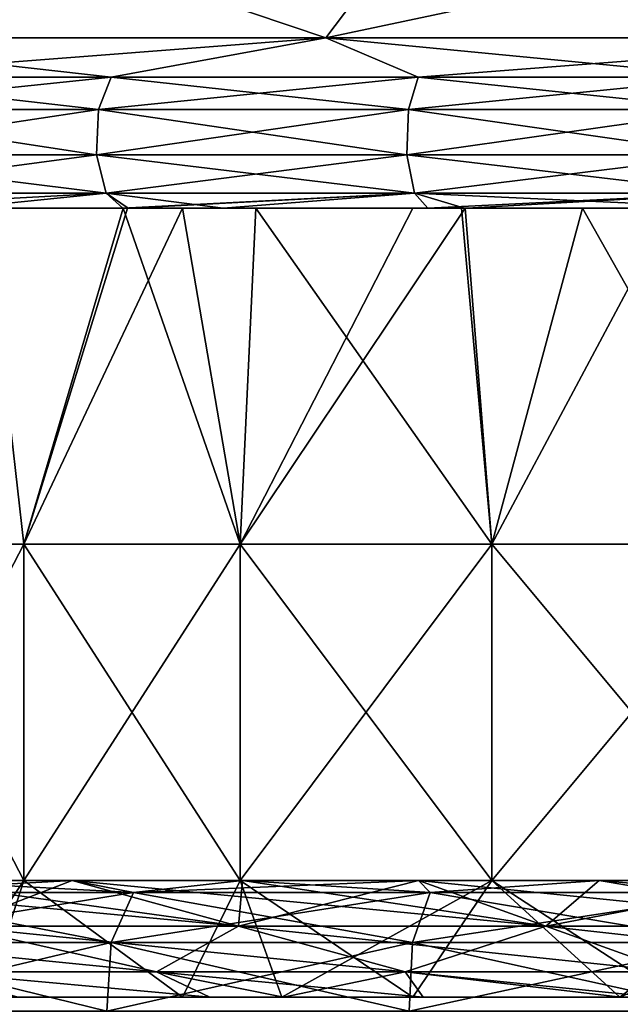
# Model space of a CAD drawing. Units: millimetres. Extents: x -33 to 33, y 0 to 94.8.
# Drawn here: x -13.7 to -8.3, y 78.7 to 87.5 of the extents above; entities that cross this region are included whole.
import ezdxf

# ---------------------------------------------------------------- set-up
doc = ezdxf.new("R2010")
doc.units = ezdxf.units.MM
doc.header["$LTSCALE"] = 65.185185
for name, color, linetype in [('1', 7, 'CONTINUOUS'), ('12', 7, 'CONTINUOUS'), ('13', 7, 'CONTINUOUS'), ('16', 7, 'CONTINUOUS'), ('19', 7, 'CONTINUOUS'), ('2', 7, 'CONTINUOUS'), ('3', 7, 'CONTINUOUS'), ('4', 7, 'CONTINUOUS'), ('5', 7, 'CONTINUOUS'), ('6', 7, 'CONTINUOUS'), ('7', 7, 'CONTINUOUS'), ('9', 7, 'CONTINUOUS')]:
    doc.layers.add(name, color=color, linetype=linetype)

msp = doc.modelspace()

# ---------------------------------------------------------------- linework, layer by layer
at = {"layer": '1', "linetype": 'Continuous'}
for points in [[(-12.9463, 86.7259, -30.2895), (-15.6093, 86.7259, -29.007), (-12.8342, 87.014, -30.0272), (-12.9463, 86.7259, -30.2895)], [(-12.8342, 87.014, -30.0272), (-15.6093, 86.7259, -29.007), (-15.4742, 87.014, -28.7558), (-12.8342, 87.014, -30.0272)], [(-10.1791, 86.7259, -31.328), (-12.9463, 86.7259, -30.2895), (-10.0909, 87.014, -31.0568), (-10.1791, 86.7259, -31.328)], [(-10.0909, 87.014, -31.0568), (-12.9463, 86.7259, -30.2895), (-12.8342, 87.014, -30.0272), (-10.0909, 87.014, -31.0568)], [(-7.3299, 86.7259, -32.1144), (-10.1791, 86.7259, -31.328), (-7.2664, 87.014, -31.8363), (-7.3299, 86.7259, -32.1144)], [(-7.2664, 87.014, -31.8363), (-10.1791, 86.7259, -31.328), (-10.0909, 87.014, -31.0568), (-7.2664, 87.014, -31.8363)], [(-12.9636, 86.3224, -30.3298), (-15.6301, 86.3224, -29.0456), (-12.9463, 86.7259, -30.2895), (-12.9636, 86.3224, -30.3298)], [(-12.9463, 86.7259, -30.2895), (-15.6301, 86.3224, -29.0456), (-15.6093, 86.7259, -29.007), (-12.9463, 86.7259, -30.2895)], [(-10.1926, 86.3224, -31.3697), (-12.9636, 86.3224, -30.3298), (-10.1791, 86.7259, -31.328), (-10.1926, 86.3224, -31.3697)], [(-10.1791, 86.7259, -31.328), (-12.9636, 86.3224, -30.3298), (-12.9463, 86.7259, -30.2895), (-10.1791, 86.7259, -31.328)], [(-7.3397, 86.3224, -32.1571), (-10.1926, 86.3224, -31.3697), (-7.3299, 86.7259, -32.1144), (-7.3397, 86.3224, -32.1571)], [(-7.3299, 86.7259, -32.1144), (-10.1926, 86.3224, -31.3697), (-10.1791, 86.7259, -31.328), (-7.3299, 86.7259, -32.1144)], [(-12.9636, 86.3224, -30.3298), (-15.5273, 85.9795, -28.8546), (-15.6301, 86.3224, -29.0456), (-12.9636, 86.3224, -30.3298)], [(-12.8783, 85.9795, -30.1303), (-15.5273, 85.9795, -28.8546), (-12.9636, 86.3224, -30.3298), (-12.8783, 85.9795, -30.1303)], [(-10.1926, 86.3224, -31.3697), (-12.8783, 85.9795, -30.1303), (-12.9636, 86.3224, -30.3298), (-10.1926, 86.3224, -31.3697)], [(-10.1256, 85.9795, -31.1634), (-12.8783, 85.9795, -30.1303), (-10.1926, 86.3224, -31.3697), (-10.1256, 85.9795, -31.1634)], [(-7.3397, 86.3224, -32.1571), (-10.1256, 85.9795, -31.1634), (-10.1926, 86.3224, -31.3697), (-7.3397, 86.3224, -32.1571)], [(-7.2914, 85.9795, -31.9456), (-10.1256, 85.9795, -31.1634), (-7.3397, 86.3224, -32.1571), (-7.2914, 85.9795, -31.9456)], [(-12.8783, 85.9795, -30.1303), (-15.3458, 85.8464, -28.518), (-15.5273, 85.9795, -28.8546), (-12.8783, 85.9795, -30.1303)], [(-12.7294, 85.8464, -29.7782), (-15.3458, 85.8464, -28.518), (-12.8783, 85.9795, -30.1303), (-12.7294, 85.8464, -29.7782)], [(-10.1256, 85.9795, -31.1634), (-12.7294, 85.8464, -29.7782), (-12.8783, 85.9795, -30.1303), (-10.1256, 85.9795, -31.1634)], [(-12.6583, 85.8464, -29.8085), (-12.7294, 85.8464, -29.7782), (-10.1256, 85.9795, -31.1634), (-12.6583, 85.8464, -29.8085)], [(-10.006, 85.8464, -30.8003), (-12.6583, 85.8464, -29.8085), (-10.1256, 85.9795, -31.1634), (-10.006, 85.8464, -30.8003)], [(-7.2914, 85.9795, -31.9456), (-10.006, 85.8464, -30.8003), (-10.1256, 85.9795, -31.1634), (-7.2914, 85.9795, -31.9456)], [(-9.658, 85.8464, -30.9113), (-10.006, 85.8464, -30.8003), (-7.2914, 85.9795, -31.9456), (-9.658, 85.8464, -30.9113)], [(-7.2068, 85.8464, -31.5726), (-9.658, 85.8464, -30.9113), (-7.2914, 85.9795, -31.9456), (-7.2068, 85.8464, -31.5726)]]:
    msp.add_3dface(points, dxfattribs=at)
at = {"layer": '12', "linetype": 'Continuous'}
for points in [[(-14.6471, 79.8442, -21.921), (-13.1821, 79.8442, -22.832), (-15.1366, 79.7349, -22.3248), (-14.6471, 79.8442, -21.921)], [(-13.1821, 79.8442, -22.832), (-12.6341, 79.7349, -23.8305), (-15.1366, 79.7349, -22.3248), (-13.1821, 79.8442, -22.832)], [(-13.1821, 79.8442, -22.832), (-11.6606, 79.8442, -23.6453), (-12.6341, 79.7349, -23.8305), (-13.1821, 79.8442, -22.832)], [(-11.6606, 79.8442, -23.6453), (-10.0891, 79.8442, -24.3573), (-12.6341, 79.7349, -23.8305), (-11.6606, 79.8442, -23.6453)], [(-10.0891, 79.8442, -24.3573), (-9.9835, 79.7349, -25.0567), (-12.6341, 79.7349, -23.8305), (-10.0891, 79.8442, -24.3573)], [(-10.0891, 79.8442, -24.3573), (-8.4745, 79.8442, -24.965), (-9.9835, 79.7349, -25.0567), (-10.0891, 79.8442, -24.3573)], [(-8.4745, 79.8442, -24.965), (-7.2159, 79.7349, -25.9893), (-9.9835, 79.7349, -25.0567), (-8.4745, 79.8442, -24.965)], [(-8.4745, 79.8442, -24.965), (-6.8235, 79.8442, -25.4658), (-7.2159, 79.7349, -25.9893), (-8.4745, 79.8442, -24.965)], [(-12.8346, 79.2883, -24.2087), (-15.3768, 79.2883, -22.6791), (-12.6341, 79.7349, -23.8305), (-12.8346, 79.2883, -24.2087)], [(-12.6341, 79.7349, -23.8305), (-15.3768, 79.2883, -22.6791), (-15.1366, 79.7349, -22.3248), (-12.6341, 79.7349, -23.8305)], [(-10.142, 79.2883, -25.4544), (-12.8346, 79.2883, -24.2087), (-9.9835, 79.7349, -25.0567), (-10.142, 79.2883, -25.4544)], [(-9.9835, 79.7349, -25.0567), (-12.8346, 79.2883, -24.2087), (-12.6341, 79.7349, -23.8305), (-9.9835, 79.7349, -25.0567)], [(-7.3304, 79.2883, -26.4018), (-10.142, 79.2883, -25.4544), (-7.2159, 79.7349, -25.9893), (-7.3304, 79.2883, -26.4018)], [(-7.2159, 79.7349, -25.9893), (-10.142, 79.2883, -25.4544), (-9.9835, 79.7349, -25.0567), (-7.2159, 79.7349, -25.9893)], [(-12.8737, 78.6753, -24.2824), (-15.4237, 78.6753, -22.7482), (-12.8346, 79.2883, -24.2087), (-12.8737, 78.6753, -24.2824)], [(-12.8346, 79.2883, -24.2087), (-15.4237, 78.6753, -22.7482), (-15.3768, 79.2883, -22.6791), (-12.8346, 79.2883, -24.2087)], [(-10.1729, 78.6753, -25.532), (-12.8737, 78.6753, -24.2824), (-10.142, 79.2883, -25.4544), (-10.1729, 78.6753, -25.532)], [(-10.142, 79.2883, -25.4544), (-12.8737, 78.6753, -24.2824), (-12.8346, 79.2883, -24.2087), (-10.142, 79.2883, -25.4544)], [(-7.3527, 78.6753, -26.4822), (-10.1729, 78.6753, -25.532), (-7.3304, 79.2883, -26.4018), (-7.3527, 78.6753, -26.4822)], [(-7.3304, 79.2883, -26.4018), (-10.1729, 78.6753, -25.532), (-10.142, 79.2883, -25.4544), (-7.3304, 79.2883, -26.4018)]]:
    msp.add_3dface(points, dxfattribs=at)
at = {"layer": '13', "linetype": 'Continuous'}
for points in [[(-14.6471, 79.8442, 21.921), (-13.1821, 79.8442, 22.832), (-14.2401, 79.4366, 18.5581), (-14.6471, 79.8442, 21.921)], [(-14.2401, 79.4366, 18.5581), (-13.1821, 79.8442, 22.832), (-11.696, 79.4366, 20.258), (-14.2401, 79.4366, 18.5581)], [(-13.1821, 79.8442, 22.832), (-11.6606, 79.8442, 23.6453), (-11.696, 79.4366, 20.258), (-13.1821, 79.8442, 22.832)], [(-11.6606, 79.8442, 23.6453), (-10.0891, 79.8442, 24.3573), (-11.696, 79.4366, 20.258), (-11.6606, 79.8442, 23.6453)], [(-11.696, 79.4366, 20.258), (-10.0891, 79.8442, 24.3573), (-8.9517, 79.4366, 21.6113), (-11.696, 79.4366, 20.258)], [(-10.0891, 79.8442, 24.3573), (-8.4745, 79.8442, 24.965), (-8.9517, 79.4366, 21.6113), (-10.0891, 79.8442, 24.3573)], [(-8.4745, 79.8442, 24.965), (-6.8235, 79.8442, 25.4658), (-8.9517, 79.4366, 21.6113), (-8.4745, 79.8442, 24.965)], [(-8.9517, 79.4366, 21.6113), (-6.8235, 79.8442, 25.4658), (-6.0543, 79.4366, 22.5949), (-8.9517, 79.4366, 21.6113)], [(-12.429, 79.0286, 16.1977), (-14.4369, 79.0286, 14.4369), (-14.2401, 79.4366, 18.5581), (-12.429, 79.0286, 16.1977)], [(-12.429, 79.0286, 16.1977), (-14.2401, 79.4366, 18.5581), (-11.696, 79.4366, 20.258), (-12.429, 79.0286, 16.1977)], [(-10.2084, 79.0286, 17.6815), (-12.429, 79.0286, 16.1977), (-11.696, 79.4366, 20.258), (-10.2084, 79.0286, 17.6815)], [(-10.2084, 79.0286, 17.6815), (-11.696, 79.4366, 20.258), (-8.9517, 79.4366, 21.6113), (-10.2084, 79.0286, 17.6815)], [(-7.8132, 79.0286, 18.8627), (-10.2084, 79.0286, 17.6815), (-8.9517, 79.4366, 21.6113), (-7.8132, 79.0286, 18.8627)], [(-7.8132, 79.0286, 18.8627), (-8.9517, 79.4366, 21.6113), (-6.0543, 79.4366, 22.5949), (-7.8132, 79.0286, 18.8627)], [(-11.9524, 78.8, 14.4462), (-13.6676, 78.8, 12.8353), (-14.4369, 79.0286, 14.4369), (-11.9524, 78.8, 14.4462)], [(-12.429, 79.0286, 16.1977), (-11.9524, 78.8, 14.4462), (-14.4369, 79.0286, 14.4369), (-12.429, 79.0286, 16.1977)], [(-11.2957, 78.8, 14.9652), (-11.9524, 78.8, 14.4462), (-12.429, 79.0286, 16.1977), (-11.2957, 78.8, 14.9652)], [(-10.2084, 79.0286, 17.6815), (-11.2957, 78.8, 14.9652), (-12.429, 79.0286, 16.1977), (-10.2084, 79.0286, 17.6815)], [(-10.0475, 78.8, 15.8307), (-11.2957, 78.8, 14.9652), (-10.2084, 79.0286, 17.6815), (-10.0475, 78.8, 15.8307)], [(-8.2821, 78.8, 16.8215), (-10.0475, 78.8, 15.8307), (-10.2084, 79.0286, 17.6815), (-8.2821, 78.8, 16.8215)], [(-7.8132, 79.0286, 18.8627), (-8.2821, 78.8, 16.8215), (-10.2084, 79.0286, 17.6815), (-7.8132, 79.0286, 18.8627)]]:
    msp.add_3dface(points, dxfattribs=at)
at = {"layer": '16', "linetype": 'Continuous'}
for points in [[(-14.6471, 79.8442, 21.921), (-15.1366, 79.7349, 22.3248), (-12.6341, 79.7349, 23.8305), (-14.6471, 79.8442, 21.921)], [(-13.1821, 79.8442, 22.832), (-14.6471, 79.8442, 21.921), (-12.6341, 79.7349, 23.8305), (-13.1821, 79.8442, 22.832)], [(-11.6606, 79.8442, 23.6453), (-13.1821, 79.8442, 22.832), (-12.6341, 79.7349, 23.8305), (-11.6606, 79.8442, 23.6453)], [(-11.6606, 79.8442, 23.6453), (-12.6341, 79.7349, 23.8305), (-9.9835, 79.7349, 25.0567), (-11.6606, 79.8442, 23.6453)], [(-10.0891, 79.8442, 24.3573), (-11.6606, 79.8442, 23.6453), (-9.9835, 79.7349, 25.0567), (-10.0891, 79.8442, 24.3573)], [(-8.4745, 79.8442, 24.965), (-10.0891, 79.8442, 24.3573), (-9.9835, 79.7349, 25.0567), (-8.4745, 79.8442, 24.965)], [(-8.4745, 79.8442, 24.965), (-9.9835, 79.7349, 25.0567), (-7.2159, 79.7349, 25.9893), (-8.4745, 79.8442, 24.965)], [(-6.8235, 79.8442, 25.4658), (-8.4745, 79.8442, 24.965), (-7.2159, 79.7349, 25.9893), (-6.8235, 79.8442, 25.4658)], [(-15.3768, 79.2883, 22.6791), (-12.8346, 79.2883, 24.2087), (-15.1366, 79.7349, 22.3248), (-15.3768, 79.2883, 22.6791)], [(-15.1366, 79.7349, 22.3248), (-12.8346, 79.2883, 24.2087), (-12.6341, 79.7349, 23.8305), (-15.1366, 79.7349, 22.3248)], [(-12.8346, 79.2883, 24.2087), (-10.142, 79.2883, 25.4544), (-12.6341, 79.7349, 23.8305), (-12.8346, 79.2883, 24.2087)], [(-12.6341, 79.7349, 23.8305), (-10.142, 79.2883, 25.4544), (-9.9835, 79.7349, 25.0567), (-12.6341, 79.7349, 23.8305)], [(-10.142, 79.2883, 25.4544), (-7.3304, 79.2883, 26.4018), (-9.9835, 79.7349, 25.0567), (-10.142, 79.2883, 25.4544)], [(-9.9835, 79.7349, 25.0567), (-7.3304, 79.2883, 26.4018), (-7.2159, 79.7349, 25.9893), (-9.9835, 79.7349, 25.0567)], [(-15.4237, 78.6753, 22.7482), (-12.8737, 78.6753, 24.2824), (-15.3768, 79.2883, 22.6791), (-15.4237, 78.6753, 22.7482)], [(-15.3768, 79.2883, 22.6791), (-12.8737, 78.6753, 24.2824), (-12.8346, 79.2883, 24.2087), (-15.3768, 79.2883, 22.6791)], [(-12.8737, 78.6753, 24.2824), (-10.1729, 78.6753, 25.532), (-12.8346, 79.2883, 24.2087), (-12.8737, 78.6753, 24.2824)], [(-12.8346, 79.2883, 24.2087), (-10.1729, 78.6753, 25.532), (-10.142, 79.2883, 25.4544), (-12.8346, 79.2883, 24.2087)], [(-10.1729, 78.6753, 25.532), (-7.3527, 78.6753, 26.4822), (-10.142, 79.2883, 25.4544), (-10.1729, 78.6753, 25.532)], [(-10.142, 79.2883, 25.4544), (-7.3527, 78.6753, 26.4822), (-7.3304, 79.2883, 26.4018), (-10.142, 79.2883, 25.4544)]]:
    msp.add_3dface(points, dxfattribs=at)
at = {"layer": '19', "linetype": 'Continuous'}
for points in [[(-13.9548, 78.8, -10.1397), (-12.1973, 78.8, -12.1973), (-14.3089, 78.8, -12.1166), (-13.9548, 78.8, -10.1397)], [(-12.1973, 78.8, -12.1973), (-13.6676, 78.8, -12.8353), (-14.3089, 78.8, -12.1166), (-12.1973, 78.8, -12.1973)], [(-12.1973, 78.8, 12.1973), (-13.9548, 78.8, 10.1397), (-14.3089, 78.8, 12.1166), (-12.1973, 78.8, 12.1973)], [(-12.1973, 78.8, 12.1973), (-14.3089, 78.8, 12.1166), (-13.6676, 78.8, 12.8353), (-12.1973, 78.8, 12.1973)], [(-12.1973, 78.8, -12.1973), (-11.3104, 78.8, -13.0244), (-13.6676, 78.8, -12.8353), (-12.1973, 78.8, -12.1973)], [(-11.3104, 78.8, -13.0244), (-11.9524, 78.8, -14.4462), (-13.6676, 78.8, -12.8353), (-11.3104, 78.8, -13.0244)], [(-11.3104, 78.8, 13.0244), (-12.1973, 78.8, 12.1973), (-13.6676, 78.8, 12.8353), (-11.3104, 78.8, 13.0244)], [(-11.3104, 78.8, 13.0244), (-13.6676, 78.8, 12.8353), (-11.9524, 78.8, 14.4462), (-11.3104, 78.8, 13.0244)], [(-11.3104, 78.8, -13.0244), (-11.2957, 78.8, -14.9652), (-11.9524, 78.8, -14.4462), (-11.3104, 78.8, -13.0244)], [(-11.3104, 78.8, 13.0244), (-11.9524, 78.8, 14.4462), (-11.2957, 78.8, 14.9652), (-11.3104, 78.8, 13.0244)], [(-11.3104, 78.8, -13.0244), (-10.1397, 78.8, -13.9548), (-11.2957, 78.8, -14.9652), (-11.3104, 78.8, -13.0244)], [(-10.1397, 78.8, 13.9548), (-11.3104, 78.8, 13.0244), (-11.2957, 78.8, 14.9652), (-10.1397, 78.8, 13.9548)], [(-10.1397, 78.8, -13.9548), (-8.2909, 78.8, -15.1268), (-11.2957, 78.8, -14.9652), (-10.1397, 78.8, -13.9548)], [(-8.2909, 78.8, -15.1268), (-10.0475, 78.8, -15.8307), (-11.2957, 78.8, -14.9652), (-8.2909, 78.8, -15.1268)], [(-8.2909, 78.8, 15.1268), (-10.1397, 78.8, 13.9548), (-11.2957, 78.8, 14.9652), (-8.2909, 78.8, 15.1268)], [(-8.2909, 78.8, 15.1268), (-11.2957, 78.8, 14.9652), (-10.0475, 78.8, 15.8307), (-8.2909, 78.8, 15.1268)], [(-8.2909, 78.8, -15.1268), (-8.2821, 78.8, -16.8215), (-10.0475, 78.8, -15.8307), (-8.2909, 78.8, -15.1268)], [(-8.2909, 78.8, 15.1268), (-10.0475, 78.8, 15.8307), (-8.2821, 78.8, 16.8215), (-8.2909, 78.8, 15.1268)], [(-8.2909, 78.8, -15.1268), (-7.8324, 78.8, -15.369), (-8.2821, 78.8, -16.8215), (-8.2909, 78.8, -15.1268)], [(-7.8324, 78.8, 15.369), (-8.2909, 78.8, 15.1268), (-8.2821, 78.8, 16.8215), (-7.8324, 78.8, 15.369)]]:
    msp.add_3dface(points, dxfattribs=at)
at = {"layer": '2', "linetype": 'Continuous'}
for points in [[(-10.9179, 87.3674, -29.9968), (-15.9609, 87.3674, -27.6452), (-9.982, 88.6037, -27.4253), (-10.9179, 87.3674, -29.9968)], [(-9.982, 88.6037, -27.4253), (-15.9609, 87.3674, -27.6452), (-14.5927, 88.6037, -25.2753), (-9.982, 88.6037, -27.4253)], [(-5.5432, 87.3674, -31.4369), (-10.9179, 87.3674, -29.9968), (-5.068, 88.6037, -28.742), (-5.5432, 87.3674, -31.4369)], [(-5.068, 88.6037, -28.742), (-10.9179, 87.3674, -29.9968), (-9.982, 88.6037, -27.4253), (-5.068, 88.6037, -28.742)], [(-10.9179, 87.3674, -29.9968), (-15.4742, 87.014, -28.7558), (-15.9609, 87.3674, -27.6452), (-10.9179, 87.3674, -29.9968)], [(-12.8342, 87.014, -30.0272), (-15.4742, 87.014, -28.7558), (-10.9179, 87.3674, -29.9968), (-12.8342, 87.014, -30.0272)], [(-10.0909, 87.014, -31.0568), (-12.8342, 87.014, -30.0272), (-10.9179, 87.3674, -29.9968), (-10.0909, 87.014, -31.0568)], [(-5.5432, 87.3674, -31.4369), (-10.0909, 87.014, -31.0568), (-10.9179, 87.3674, -29.9968), (-5.5432, 87.3674, -31.4369)], [(-7.2664, 87.014, -31.8363), (-10.0909, 87.014, -31.0568), (-5.5432, 87.3674, -31.4369), (-7.2664, 87.014, -31.8363)]]:
    msp.add_3dface(points, dxfattribs=at)
at = {"layer": '3', "linetype": 'Continuous'}
for points in [[(-13.6127, 82.8464, -10.5952), (-15.1709, 82.8464, -8.2101), (-13.9555, 85.8464, -10.1393), (-13.6127, 82.8464, -10.5952)], [(-12.6871, 85.8464, -11.6874), (-13.6127, 82.8464, -10.5952), (-13.9555, 85.8464, -10.1393), (-12.6871, 85.8464, -11.6874)], [(-11.6831, 82.8464, -12.6912), (-13.6127, 82.8464, -10.5952), (-12.1976, 85.8464, -12.1976), (-11.6831, 82.8464, -12.6912)], [(-12.1976, 85.8464, -12.1976), (-13.6127, 82.8464, -10.5952), (-12.6871, 85.8464, -11.6874), (-12.1976, 85.8464, -12.1976)], [(-10.1393, 85.8464, -13.9555), (-11.6831, 82.8464, -12.6912), (-12.1976, 85.8464, -12.1976), (-10.1393, 85.8464, -13.9555)], [(-9.4349, 82.8464, -14.4411), (-11.6831, 82.8464, -12.6912), (-9.6737, 85.8464, -14.2821), (-9.4349, 82.8464, -14.4411)], [(-9.6737, 85.8464, -14.2821), (-11.6831, 82.8464, -12.6912), (-10.1393, 85.8464, -13.9555), (-9.6737, 85.8464, -14.2821)], [(-7.8313, 85.8464, -15.3699), (-9.4349, 82.8464, -14.4411), (-9.6737, 85.8464, -14.2821), (-7.8313, 85.8464, -15.3699)], [(-6.9292, 82.8464, -15.7971), (-9.4349, 82.8464, -14.4411), (-7.8313, 85.8464, -15.3699), (-6.9292, 82.8464, -15.7971)], [(-13.6127, 79.8434, -10.5952), (-15.1709, 79.8434, -8.2101), (-13.6127, 82.8464, -10.5952), (-13.6127, 79.8434, -10.5952)], [(-13.6127, 82.8464, -10.5952), (-15.1709, 79.8434, -8.2101), (-15.1709, 82.8464, -8.2101), (-13.6127, 82.8464, -10.5952)], [(-11.6831, 79.8434, -12.6912), (-13.6127, 79.8434, -10.5952), (-11.6831, 82.8464, -12.6912), (-11.6831, 79.8434, -12.6912)], [(-11.6831, 82.8464, -12.6912), (-13.6127, 79.8434, -10.5952), (-13.6127, 82.8464, -10.5952), (-11.6831, 82.8464, -12.6912)], [(-9.4349, 79.8434, -14.4411), (-11.6831, 79.8434, -12.6912), (-9.4349, 82.8464, -14.4411), (-9.4349, 79.8434, -14.4411)], [(-9.4349, 82.8464, -14.4411), (-11.6831, 79.8434, -12.6912), (-11.6831, 82.8464, -12.6912), (-9.4349, 82.8464, -14.4411)], [(-6.9292, 79.8434, -15.7971), (-9.4349, 79.8434, -14.4411), (-6.9292, 82.8464, -15.7971), (-6.9292, 79.8434, -15.7971)], [(-6.9292, 82.8464, -15.7971), (-9.4349, 79.8434, -14.4411), (-9.4349, 82.8464, -14.4411), (-6.9292, 82.8464, -15.7971)], [(-13.6127, 79.8434, -10.5952), (-14.3127, 78.8, -9.6279), (-15.1709, 79.8434, -8.2101), (-13.6127, 79.8434, -10.5952)], [(-13.9548, 78.8, -10.1397), (-14.3127, 78.8, -9.6279), (-13.6127, 79.8434, -10.5952), (-13.9548, 78.8, -10.1397)], [(-12.1973, 78.8, -12.1973), (-13.9548, 78.8, -10.1397), (-13.6127, 79.8434, -10.5952), (-12.1973, 78.8, -12.1973)], [(-11.6831, 79.8434, -12.6912), (-12.1973, 78.8, -12.1973), (-13.6127, 79.8434, -10.5952), (-11.6831, 79.8434, -12.6912)], [(-11.3104, 78.8, -13.0244), (-12.1973, 78.8, -12.1973), (-11.6831, 79.8434, -12.6912), (-11.3104, 78.8, -13.0244)], [(-9.4349, 79.8434, -14.4411), (-11.3104, 78.8, -13.0244), (-11.6831, 79.8434, -12.6912), (-9.4349, 79.8434, -14.4411)], [(-10.1397, 78.8, -13.9548), (-11.3104, 78.8, -13.0244), (-9.4349, 79.8434, -14.4411), (-10.1397, 78.8, -13.9548)], [(-8.2909, 78.8, -15.1268), (-10.1397, 78.8, -13.9548), (-9.4349, 79.8434, -14.4411), (-8.2909, 78.8, -15.1268)], [(-6.9292, 79.8434, -15.7971), (-8.2909, 78.8, -15.1268), (-9.4349, 79.8434, -14.4411), (-6.9292, 79.8434, -15.7971)], [(-7.8324, 78.8, -15.369), (-8.2909, 78.8, -15.1268), (-6.9292, 79.8434, -15.7971), (-7.8324, 78.8, -15.369)]]:
    msp.add_3dface(points, dxfattribs=at)
at = {"layer": '4', "linetype": 'Continuous'}
for points in [[(-15.6768, 85.8464, 28.3374), (-15.66, 85.8464, 25.6559), (-12.657, 85.8464, 27.1533), (-15.6768, 85.8464, 28.3374)], [(-14.1956, 85.8464, 29.1079), (-15.6768, 85.8464, 28.3374), (-12.6809, 85.8464, 29.7989), (-14.1956, 85.8464, 29.1079)], [(-12.6809, 85.8464, 29.7989), (-15.6768, 85.8464, 28.3374), (-12.657, 85.8464, 27.1533), (-12.6809, 85.8464, 29.7989)], [(-15.6678, 85.8464, -28.3423), (-15.3458, 85.8464, -28.518), (-12.657, 85.8464, -27.2132), (-15.6678, 85.8464, -28.3423)], [(-15.6678, 85.8464, -28.3423), (-12.657, 85.8464, -27.2132), (-15.66, 85.8464, -25.6804), (-15.6678, 85.8464, -28.3423)], [(-12.6871, 85.8464, -11.6874), (-13.9555, 85.8464, -10.1393), (-15.66, 85.8464, -12.4307), (-12.6871, 85.8464, -11.6874)], [(-12.657, 85.8464, -14.2519), (-12.6871, 85.8464, -11.6874), (-15.66, 85.8464, -12.4307), (-12.657, 85.8464, -14.2519)], [(-12.657, 85.8464, -27.2132), (-12.657, 85.8464, -24.6209), (-15.66, 85.8464, -25.6804), (-12.657, 85.8464, -27.2132)], [(-12.657, 85.8464, -24.6209), (-12.657, 85.8464, -22.0287), (-15.66, 85.8464, -23.0304), (-12.657, 85.8464, -24.6209)], [(-15.66, 85.8464, -25.6804), (-12.657, 85.8464, -24.6209), (-15.66, 85.8464, -23.0304), (-15.66, 85.8464, -25.6804)], [(-12.657, 85.8464, -22.0287), (-12.657, 85.8464, -19.4364), (-15.66, 85.8464, -20.3805), (-12.657, 85.8464, -22.0287)], [(-15.66, 85.8464, -23.0304), (-12.657, 85.8464, -22.0287), (-15.66, 85.8464, -20.3805), (-15.66, 85.8464, -23.0304)], [(-12.657, 85.8464, -19.4364), (-12.657, 85.8464, -16.8442), (-15.66, 85.8464, -17.7306), (-12.657, 85.8464, -19.4364)], [(-15.66, 85.8464, -20.3805), (-12.657, 85.8464, -19.4364), (-15.66, 85.8464, -17.7306), (-15.66, 85.8464, -20.3805)], [(-12.657, 85.8464, -16.8442), (-12.657, 85.8464, -14.2519), (-15.66, 85.8464, -15.0807), (-12.657, 85.8464, -16.8442)], [(-15.66, 85.8464, -17.7306), (-12.657, 85.8464, -16.8442), (-15.66, 85.8464, -15.0807), (-15.66, 85.8464, -17.7306)], [(-15.66, 85.8464, -15.0807), (-12.657, 85.8464, -14.2519), (-15.66, 85.8464, -12.4307), (-15.66, 85.8464, -15.0807)], [(-15.66, 85.8464, 25.6559), (-15.66, 85.8464, 23.0095), (-12.657, 85.8464, 24.558), (-15.66, 85.8464, 25.6559)], [(-12.657, 85.8464, 27.1533), (-15.66, 85.8464, 25.6559), (-12.657, 85.8464, 24.558), (-12.657, 85.8464, 27.1533)], [(-15.66, 85.8464, 23.0095), (-15.66, 85.8464, 20.363), (-12.657, 85.8464, 21.9626), (-15.66, 85.8464, 23.0095)], [(-12.657, 85.8464, 24.558), (-15.66, 85.8464, 23.0095), (-12.657, 85.8464, 21.9626), (-12.657, 85.8464, 24.558)], [(-15.66, 85.8464, 20.363), (-15.66, 85.8464, 17.7166), (-12.657, 85.8464, 19.3673), (-15.66, 85.8464, 20.363)], [(-12.657, 85.8464, 21.9626), (-15.66, 85.8464, 20.363), (-12.657, 85.8464, 19.3673), (-12.657, 85.8464, 21.9626)], [(-15.66, 85.8464, 17.7166), (-15.66, 85.8464, 15.0702), (-12.657, 85.8464, 16.772), (-15.66, 85.8464, 17.7166)], [(-12.657, 85.8464, 19.3673), (-15.66, 85.8464, 17.7166), (-12.657, 85.8464, 16.772), (-12.657, 85.8464, 19.3673)], [(-15.66, 85.8464, 15.0702), (-15.66, 85.8464, 12.4237), (-12.657, 85.8464, 14.1767), (-15.66, 85.8464, 15.0702)], [(-12.657, 85.8464, 16.772), (-15.66, 85.8464, 15.0702), (-12.657, 85.8464, 14.1767), (-12.657, 85.8464, 16.772)], [(-15.66, 85.8464, 12.4237), (-15.66, 85.8464, 9.7773), (-12.7256, 85.8464, 11.6454), (-15.66, 85.8464, 12.4237)], [(-12.657, 85.8464, 14.1767), (-15.66, 85.8464, 12.4237), (-12.7256, 85.8464, 11.6454), (-12.657, 85.8464, 14.1767)], [(-12.7256, 85.8464, 11.6454), (-15.66, 85.8464, 9.7773), (-13.9555, 85.8464, 10.1393), (-12.7256, 85.8464, 11.6454)], [(-15.3458, 85.8464, -28.518), (-12.7294, 85.8464, -29.7782), (-12.657, 85.8464, -27.2132), (-15.3458, 85.8464, -28.518)], [(-12.7294, 85.8464, -29.7782), (-12.6583, 85.8464, -29.8085), (-12.657, 85.8464, -27.2132), (-12.7294, 85.8464, -29.7782)], [(-12.657, 85.8464, 14.1767), (-12.7256, 85.8464, 11.6454), (-11.543, 85.8464, 12.8186), (-12.657, 85.8464, 14.1767)], [(-12.1976, 85.8464, -12.1976), (-12.6871, 85.8464, -11.6874), (-12.657, 85.8464, -14.2519), (-12.1976, 85.8464, -12.1976)], [(-12.6809, 85.8464, 29.7989), (-12.657, 85.8464, 27.1533), (-9.654, 85.8464, 28.0466), (-12.6809, 85.8464, 29.7989)], [(-11.8323, 85.8464, 30.1458), (-12.6809, 85.8464, 29.7989), (-9.6789, 85.8464, 30.9048), (-11.8323, 85.8464, 30.1458)], [(-9.6789, 85.8464, 30.9048), (-12.6809, 85.8464, 29.7989), (-9.654, 85.8464, 28.0466), (-9.6789, 85.8464, 30.9048)], [(-12.6583, 85.8464, -29.8085), (-10.006, 85.8464, -30.8003), (-9.654, 85.8464, -28.1234), (-12.6583, 85.8464, -29.8085)], [(-12.6583, 85.8464, -29.8085), (-9.654, 85.8464, -28.1234), (-12.657, 85.8464, -27.2132), (-12.6583, 85.8464, -29.8085)], [(-9.6737, 85.8464, -14.2821), (-10.1393, 85.8464, -13.9555), (-12.657, 85.8464, -14.2519), (-9.6737, 85.8464, -14.2821)], [(-9.654, 85.8464, -17.027), (-9.6737, 85.8464, -14.2821), (-12.657, 85.8464, -16.8442), (-9.654, 85.8464, -17.027)], [(-12.657, 85.8464, -16.8442), (-9.6737, 85.8464, -14.2821), (-12.657, 85.8464, -14.2519), (-12.657, 85.8464, -16.8442)], [(-10.1393, 85.8464, -13.9555), (-12.1976, 85.8464, -12.1976), (-12.657, 85.8464, -14.2519), (-10.1393, 85.8464, -13.9555)], [(-9.654, 85.8464, -28.1234), (-9.654, 85.8464, -25.3493), (-12.657, 85.8464, -27.2132), (-9.654, 85.8464, -28.1234)], [(-9.654, 85.8464, -25.3493), (-9.654, 85.8464, -22.5752), (-12.657, 85.8464, -24.6209), (-9.654, 85.8464, -25.3493)], [(-12.657, 85.8464, -27.2132), (-9.654, 85.8464, -25.3493), (-12.657, 85.8464, -24.6209), (-12.657, 85.8464, -27.2132)], [(-9.654, 85.8464, -22.5752), (-9.654, 85.8464, -19.8011), (-12.657, 85.8464, -22.0287), (-9.654, 85.8464, -22.5752)], [(-12.657, 85.8464, -24.6209), (-9.654, 85.8464, -22.5752), (-12.657, 85.8464, -22.0287), (-12.657, 85.8464, -24.6209)], [(-9.654, 85.8464, -19.8011), (-9.654, 85.8464, -17.027), (-12.657, 85.8464, -19.4364), (-9.654, 85.8464, -19.8011)], [(-12.657, 85.8464, -22.0287), (-9.654, 85.8464, -19.8011), (-12.657, 85.8464, -19.4364), (-12.657, 85.8464, -22.0287)], [(-12.657, 85.8464, -19.4364), (-9.654, 85.8464, -17.027), (-12.657, 85.8464, -16.8442), (-12.657, 85.8464, -19.4364)], [(-12.657, 85.8464, 27.1533), (-12.657, 85.8464, 24.558), (-9.654, 85.8464, 25.2755), (-12.657, 85.8464, 27.1533)], [(-9.654, 85.8464, 28.0466), (-12.657, 85.8464, 27.1533), (-9.654, 85.8464, 25.2755), (-9.654, 85.8464, 28.0466)], [(-12.657, 85.8464, 24.558), (-12.657, 85.8464, 21.9626), (-9.654, 85.8464, 22.5043), (-12.657, 85.8464, 24.558)], [(-9.654, 85.8464, 25.2755), (-12.657, 85.8464, 24.558), (-9.654, 85.8464, 22.5043), (-9.654, 85.8464, 25.2755)], [(-12.657, 85.8464, 21.9626), (-12.657, 85.8464, 19.3673), (-9.654, 85.8464, 19.7332), (-12.657, 85.8464, 21.9626)], [(-9.654, 85.8464, 22.5043), (-12.657, 85.8464, 21.9626), (-9.654, 85.8464, 19.7332), (-9.654, 85.8464, 22.5043)], [(-12.657, 85.8464, 19.3673), (-12.657, 85.8464, 16.772), (-9.654, 85.8464, 16.9621), (-12.657, 85.8464, 19.3673)], [(-9.654, 85.8464, 19.7332), (-12.657, 85.8464, 19.3673), (-9.654, 85.8464, 16.9621), (-9.654, 85.8464, 19.7332)], [(-12.657, 85.8464, 16.772), (-12.657, 85.8464, 14.1767), (-9.7052, 85.8464, 14.2607), (-12.657, 85.8464, 16.772)], [(-9.654, 85.8464, 16.9621), (-12.657, 85.8464, 16.772), (-9.7052, 85.8464, 14.2607), (-9.654, 85.8464, 16.9621)], [(-12.657, 85.8464, 14.1767), (-11.543, 85.8464, 12.8186), (-9.7052, 85.8464, 14.2607), (-12.657, 85.8464, 14.1767)], [(-10.006, 85.8464, -30.8003), (-9.658, 85.8464, -30.9113), (-9.654, 85.8464, -28.1234), (-10.006, 85.8464, -30.8003)], [(-9.654, 85.8464, 16.9621), (-9.7052, 85.8464, 14.2607), (-8.6242, 85.8464, 14.9392), (-9.654, 85.8464, 16.9621)], [(-9.6789, 85.8464, 30.9048), (-9.654, 85.8464, 28.0466), (-6.651, 85.8464, 28.9468), (-9.6789, 85.8464, 30.9048)], [(-7.2068, 85.8464, 31.5726), (-9.6789, 85.8464, 30.9048), (-6.6584, 85.8464, 31.6928), (-7.2068, 85.8464, 31.5726)], [(-6.6584, 85.8464, 31.6928), (-9.6789, 85.8464, 30.9048), (-6.651, 85.8464, 28.9468), (-6.6584, 85.8464, 31.6928)], [(-7.8313, 85.8464, -15.3699), (-9.6737, 85.8464, -14.2821), (-9.654, 85.8464, -17.027), (-7.8313, 85.8464, -15.3699)], [(-9.658, 85.8464, -30.9113), (-7.2068, 85.8464, -31.5726), (-6.651, 85.8464, -29.0378), (-9.658, 85.8464, -30.9113)], [(-9.658, 85.8464, -30.9113), (-6.651, 85.8464, -29.0378), (-9.654, 85.8464, -28.1234), (-9.658, 85.8464, -30.9113)], [(-6.6714, 85.8464, -15.9074), (-7.8313, 85.8464, -15.3699), (-9.654, 85.8464, -17.027), (-6.6714, 85.8464, -15.9074)], [(-6.651, 85.8464, -18.4946), (-6.6714, 85.8464, -15.9074), (-9.654, 85.8464, -17.027), (-6.651, 85.8464, -18.4946)], [(-6.651, 85.8464, -29.0378), (-6.651, 85.8464, -26.402), (-9.654, 85.8464, -28.1234), (-6.651, 85.8464, -29.0378)], [(-6.651, 85.8464, -26.402), (-6.651, 85.8464, -23.7662), (-9.654, 85.8464, -25.3493), (-6.651, 85.8464, -26.402)], [(-9.654, 85.8464, -28.1234), (-6.651, 85.8464, -26.402), (-9.654, 85.8464, -25.3493), (-9.654, 85.8464, -28.1234)], [(-6.651, 85.8464, -23.7662), (-6.651, 85.8464, -21.1304), (-9.654, 85.8464, -22.5752), (-6.651, 85.8464, -23.7662)], [(-9.654, 85.8464, -25.3493), (-6.651, 85.8464, -23.7662), (-9.654, 85.8464, -22.5752), (-9.654, 85.8464, -25.3493)], [(-6.651, 85.8464, -21.1304), (-6.651, 85.8464, -18.4946), (-9.654, 85.8464, -19.8011), (-6.651, 85.8464, -21.1304)], [(-9.654, 85.8464, -22.5752), (-6.651, 85.8464, -21.1304), (-9.654, 85.8464, -19.8011), (-9.654, 85.8464, -22.5752)], [(-9.654, 85.8464, -19.8011), (-6.651, 85.8464, -18.4946), (-9.654, 85.8464, -17.027), (-9.654, 85.8464, -19.8011)], [(-9.654, 85.8464, 28.0466), (-9.654, 85.8464, 25.2755), (-6.651, 85.8464, 26.321), (-9.654, 85.8464, 28.0466)], [(-6.651, 85.8464, 28.9468), (-9.654, 85.8464, 28.0466), (-6.651, 85.8464, 26.321), (-6.651, 85.8464, 28.9468)], [(-9.654, 85.8464, 25.2755), (-9.654, 85.8464, 22.5043), (-6.651, 85.8464, 23.6952), (-9.654, 85.8464, 25.2755)], [(-6.651, 85.8464, 26.321), (-9.654, 85.8464, 25.2755), (-6.651, 85.8464, 23.6952), (-6.651, 85.8464, 26.321)], [(-9.654, 85.8464, 22.5043), (-9.654, 85.8464, 19.7332), (-6.651, 85.8464, 21.0694), (-9.654, 85.8464, 22.5043)], [(-6.651, 85.8464, 23.6952), (-9.654, 85.8464, 22.5043), (-6.651, 85.8464, 21.0694), (-6.651, 85.8464, 23.6952)], [(-9.654, 85.8464, 19.7332), (-9.654, 85.8464, 16.9621), (-6.651, 85.8464, 18.4436), (-9.654, 85.8464, 19.7332)], [(-6.651, 85.8464, 21.0694), (-9.654, 85.8464, 19.7332), (-6.651, 85.8464, 18.4436), (-6.651, 85.8464, 21.0694)], [(-9.654, 85.8464, 16.9621), (-8.6242, 85.8464, 14.9392), (-6.6878, 85.8464, 15.9006), (-9.654, 85.8464, 16.9621)], [(-6.651, 85.8464, 18.4436), (-9.654, 85.8464, 16.9621), (-6.6878, 85.8464, 15.9006), (-6.651, 85.8464, 18.4436)]]:
    msp.add_3dface(points, dxfattribs=at)
at = {"layer": '5', "linetype": 'Continuous'}
for points in [[(-15.6093, 86.7259, 29.007), (-12.9463, 86.7259, 30.2895), (-15.4742, 87.014, 28.7558), (-15.6093, 86.7259, 29.007)], [(-15.4742, 87.014, 28.7558), (-12.9463, 86.7259, 30.2895), (-12.8342, 87.014, 30.0272), (-15.4742, 87.014, 28.7558)], [(-12.9463, 86.7259, 30.2895), (-10.1791, 86.7259, 31.328), (-12.8342, 87.014, 30.0272), (-12.9463, 86.7259, 30.2895)], [(-12.8342, 87.014, 30.0272), (-10.1791, 86.7259, 31.328), (-10.0909, 87.014, 31.0568), (-12.8342, 87.014, 30.0272)], [(-10.1791, 86.7259, 31.328), (-7.3299, 86.7259, 32.1144), (-10.0909, 87.014, 31.0568), (-10.1791, 86.7259, 31.328)], [(-10.0909, 87.014, 31.0568), (-7.3299, 86.7259, 32.1144), (-7.2664, 87.014, 31.8363), (-10.0909, 87.014, 31.0568)], [(-15.6301, 86.3224, 29.0456), (-12.9636, 86.3224, 30.3298), (-15.6093, 86.7259, 29.007), (-15.6301, 86.3224, 29.0456)], [(-15.6093, 86.7259, 29.007), (-12.9636, 86.3224, 30.3298), (-12.9463, 86.7259, 30.2895), (-15.6093, 86.7259, 29.007)], [(-12.9636, 86.3224, 30.3298), (-10.1926, 86.3224, 31.3697), (-12.9463, 86.7259, 30.2895), (-12.9636, 86.3224, 30.3298)], [(-12.9463, 86.7259, 30.2895), (-10.1926, 86.3224, 31.3697), (-10.1791, 86.7259, 31.328), (-12.9463, 86.7259, 30.2895)], [(-10.1926, 86.3224, 31.3697), (-7.3397, 86.3224, 32.1571), (-10.1791, 86.7259, 31.328), (-10.1926, 86.3224, 31.3697)], [(-10.1791, 86.7259, 31.328), (-7.3397, 86.3224, 32.1571), (-7.3299, 86.7259, 32.1144), (-10.1791, 86.7259, 31.328)], [(-15.5273, 85.9795, 28.8546), (-12.8783, 85.9795, 30.1303), (-15.6301, 86.3224, 29.0456), (-15.5273, 85.9795, 28.8546)], [(-15.6301, 86.3224, 29.0456), (-12.8783, 85.9795, 30.1303), (-12.9636, 86.3224, 30.3298), (-15.6301, 86.3224, 29.0456)], [(-12.8783, 85.9795, 30.1303), (-10.1256, 85.9795, 31.1634), (-12.9636, 86.3224, 30.3298), (-12.8783, 85.9795, 30.1303)], [(-12.9636, 86.3224, 30.3298), (-10.1256, 85.9795, 31.1634), (-10.1926, 86.3224, 31.3697), (-12.9636, 86.3224, 30.3298)], [(-10.1256, 85.9795, 31.1634), (-7.2914, 85.9795, 31.9456), (-10.1926, 86.3224, 31.3697), (-10.1256, 85.9795, 31.1634)], [(-10.1926, 86.3224, 31.3697), (-7.2914, 85.9795, 31.9456), (-7.3397, 86.3224, 32.1571), (-10.1926, 86.3224, 31.3697)], [(-15.5273, 85.9795, 28.8546), (-14.1956, 85.8464, 29.1079), (-12.8783, 85.9795, 30.1303), (-15.5273, 85.9795, 28.8546)], [(-14.1956, 85.8464, 29.1079), (-12.6809, 85.8464, 29.7989), (-12.8783, 85.9795, 30.1303), (-14.1956, 85.8464, 29.1079)], [(-12.6809, 85.8464, 29.7989), (-11.8323, 85.8464, 30.1458), (-12.8783, 85.9795, 30.1303), (-12.6809, 85.8464, 29.7989)], [(-12.8783, 85.9795, 30.1303), (-11.8323, 85.8464, 30.1458), (-10.1256, 85.9795, 31.1634), (-12.8783, 85.9795, 30.1303)], [(-11.8323, 85.8464, 30.1458), (-9.6789, 85.8464, 30.9048), (-10.1256, 85.9795, 31.1634), (-11.8323, 85.8464, 30.1458)], [(-9.6789, 85.8464, 30.9048), (-7.2068, 85.8464, 31.5726), (-10.1256, 85.9795, 31.1634), (-9.6789, 85.8464, 30.9048)], [(-10.1256, 85.9795, 31.1634), (-7.2068, 85.8464, 31.5726), (-7.2914, 85.9795, 31.9456), (-10.1256, 85.9795, 31.1634)]]:
    msp.add_3dface(points, dxfattribs=at)
at = {"layer": '6', "linetype": 'Continuous'}
for points in [[(-15.9609, 87.3674, 27.6452), (-10.9179, 87.3674, 29.9968), (-14.5927, 88.6037, 25.2753), (-15.9609, 87.3674, 27.6452)], [(-14.5927, 88.6037, 25.2753), (-10.9179, 87.3674, 29.9968), (-9.982, 88.6037, 27.4253), (-14.5927, 88.6037, 25.2753)], [(-10.9179, 87.3674, 29.9968), (-5.5432, 87.3674, 31.4369), (-9.982, 88.6037, 27.4253), (-10.9179, 87.3674, 29.9968)], [(-9.982, 88.6037, 27.4253), (-5.5432, 87.3674, 31.4369), (-5.068, 88.6037, 28.742), (-9.982, 88.6037, 27.4253)], [(-15.4742, 87.014, 28.7558), (-12.8342, 87.014, 30.0272), (-15.9609, 87.3674, 27.6452), (-15.4742, 87.014, 28.7558)], [(-15.9609, 87.3674, 27.6452), (-12.8342, 87.014, 30.0272), (-10.9179, 87.3674, 29.9968), (-15.9609, 87.3674, 27.6452)], [(-12.8342, 87.014, 30.0272), (-10.0909, 87.014, 31.0568), (-10.9179, 87.3674, 29.9968), (-12.8342, 87.014, 30.0272)], [(-10.0909, 87.014, 31.0568), (-7.2664, 87.014, 31.8363), (-10.9179, 87.3674, 29.9968), (-10.0909, 87.014, 31.0568)], [(-10.9179, 87.3674, 29.9968), (-7.2664, 87.014, 31.8363), (-5.5432, 87.3674, 31.4369), (-10.9179, 87.3674, 29.9968)]]:
    msp.add_3dface(points, dxfattribs=at)
at = {"layer": '7', "linetype": 'Continuous'}
for points in [[(-13.9555, 85.8464, 10.1393), (-15.1709, 82.8464, 8.2101), (-13.6127, 82.8464, 10.5952), (-13.9555, 85.8464, 10.1393)], [(-12.7256, 85.8464, 11.6454), (-13.9555, 85.8464, 10.1393), (-13.6127, 82.8464, 10.5952), (-12.7256, 85.8464, 11.6454)], [(-12.7256, 85.8464, 11.6454), (-13.6127, 82.8464, 10.5952), (-11.6831, 82.8464, 12.6912), (-12.7256, 85.8464, 11.6454)], [(-11.543, 85.8464, 12.8186), (-12.7256, 85.8464, 11.6454), (-11.6831, 82.8464, 12.6912), (-11.543, 85.8464, 12.8186)], [(-11.543, 85.8464, 12.8186), (-11.6831, 82.8464, 12.6912), (-9.4349, 82.8464, 14.4411), (-11.543, 85.8464, 12.8186)], [(-9.7052, 85.8464, 14.2607), (-11.543, 85.8464, 12.8186), (-9.4349, 82.8464, 14.4411), (-9.7052, 85.8464, 14.2607)], [(-8.6242, 85.8464, 14.9392), (-9.7052, 85.8464, 14.2607), (-9.4349, 82.8464, 14.4411), (-8.6242, 85.8464, 14.9392)], [(-8.6242, 85.8464, 14.9392), (-9.4349, 82.8464, 14.4411), (-6.9292, 82.8464, 15.7971), (-8.6242, 85.8464, 14.9392)], [(-6.6878, 85.8464, 15.9006), (-8.6242, 85.8464, 14.9392), (-6.9292, 82.8464, 15.7971), (-6.6878, 85.8464, 15.9006)], [(-15.1709, 79.8434, 8.2101), (-13.6127, 79.8434, 10.5952), (-15.1709, 82.8464, 8.2101), (-15.1709, 79.8434, 8.2101)], [(-15.1709, 82.8464, 8.2101), (-13.6127, 79.8434, 10.5952), (-13.6127, 82.8464, 10.5952), (-15.1709, 82.8464, 8.2101)], [(-13.6127, 79.8434, 10.5952), (-11.6831, 79.8434, 12.6912), (-13.6127, 82.8464, 10.5952), (-13.6127, 79.8434, 10.5952)], [(-13.6127, 82.8464, 10.5952), (-11.6831, 79.8434, 12.6912), (-11.6831, 82.8464, 12.6912), (-13.6127, 82.8464, 10.5952)], [(-11.6831, 79.8434, 12.6912), (-9.4349, 79.8434, 14.4411), (-11.6831, 82.8464, 12.6912), (-11.6831, 79.8434, 12.6912)], [(-11.6831, 82.8464, 12.6912), (-9.4349, 79.8434, 14.4411), (-9.4349, 82.8464, 14.4411), (-11.6831, 82.8464, 12.6912)], [(-9.4349, 79.8434, 14.4411), (-6.9292, 79.8434, 15.7971), (-9.4349, 82.8464, 14.4411), (-9.4349, 79.8434, 14.4411)], [(-9.4349, 82.8464, 14.4411), (-6.9292, 79.8434, 15.7971), (-6.9292, 82.8464, 15.7971), (-9.4349, 82.8464, 14.4411)], [(-15.1709, 79.8434, 8.2101), (-13.9548, 78.8, 10.1397), (-13.6127, 79.8434, 10.5952), (-15.1709, 79.8434, 8.2101)], [(-13.9548, 78.8, 10.1397), (-12.1973, 78.8, 12.1973), (-13.6127, 79.8434, 10.5952), (-13.9548, 78.8, 10.1397)], [(-13.6127, 79.8434, 10.5952), (-12.1973, 78.8, 12.1973), (-11.6831, 79.8434, 12.6912), (-13.6127, 79.8434, 10.5952)], [(-12.1973, 78.8, 12.1973), (-11.3104, 78.8, 13.0244), (-11.6831, 79.8434, 12.6912), (-12.1973, 78.8, 12.1973)], [(-11.3104, 78.8, 13.0244), (-10.1397, 78.8, 13.9548), (-11.6831, 79.8434, 12.6912), (-11.3104, 78.8, 13.0244)], [(-11.6831, 79.8434, 12.6912), (-10.1397, 78.8, 13.9548), (-9.4349, 79.8434, 14.4411), (-11.6831, 79.8434, 12.6912)], [(-10.1397, 78.8, 13.9548), (-8.2909, 78.8, 15.1268), (-9.4349, 79.8434, 14.4411), (-10.1397, 78.8, 13.9548)], [(-8.2909, 78.8, 15.1268), (-7.8324, 78.8, 15.369), (-9.4349, 79.8434, 14.4411), (-8.2909, 78.8, 15.1268)], [(-9.4349, 79.8434, 14.4411), (-7.8324, 78.8, 15.369), (-6.9292, 79.8434, 15.7971), (-9.4349, 79.8434, 14.4411)]]:
    msp.add_3dface(points, dxfattribs=at)
at = {"layer": '9', "linetype": 'Continuous'}
for points in [[(-14.6471, 79.8442, -21.921), (-16.0495, 79.8442, -20.9161), (-11.696, 79.4366, -20.258), (-14.6471, 79.8442, -21.921)], [(-11.696, 79.4366, -20.258), (-16.0495, 79.8442, -20.9161), (-14.2401, 79.4366, -18.5581), (-11.696, 79.4366, -20.258)], [(-13.1821, 79.8442, -22.832), (-14.6471, 79.8442, -21.921), (-11.696, 79.4366, -20.258), (-13.1821, 79.8442, -22.832)], [(-11.6606, 79.8442, -23.6453), (-13.1821, 79.8442, -22.832), (-8.9517, 79.4366, -21.6113), (-11.6606, 79.8442, -23.6453)], [(-8.9517, 79.4366, -21.6113), (-13.1821, 79.8442, -22.832), (-11.696, 79.4366, -20.258), (-8.9517, 79.4366, -21.6113)], [(-10.0891, 79.8442, -24.3573), (-11.6606, 79.8442, -23.6453), (-8.9517, 79.4366, -21.6113), (-10.0891, 79.8442, -24.3573)], [(-8.4745, 79.8442, -24.965), (-10.0891, 79.8442, -24.3573), (-6.0543, 79.4366, -22.5949), (-8.4745, 79.8442, -24.965)], [(-6.0543, 79.4366, -22.5949), (-10.0891, 79.8442, -24.3573), (-8.9517, 79.4366, -21.6113), (-6.0543, 79.4366, -22.5949)], [(-6.8235, 79.8442, -25.4658), (-8.4745, 79.8442, -24.965), (-6.0543, 79.4366, -22.5949), (-6.8235, 79.8442, -25.4658)], [(-14.4369, 79.0286, -14.4369), (-12.429, 79.0286, -16.1977), (-16.5406, 79.4366, -16.5406), (-14.4369, 79.0286, -14.4369)], [(-12.429, 79.0286, -16.1977), (-14.2401, 79.4366, -18.5581), (-16.5406, 79.4366, -16.5406), (-12.429, 79.0286, -16.1977)], [(-12.429, 79.0286, -16.1977), (-10.2084, 79.0286, -17.6815), (-14.2401, 79.4366, -18.5581), (-12.429, 79.0286, -16.1977)], [(-10.2084, 79.0286, -17.6815), (-11.696, 79.4366, -20.258), (-14.2401, 79.4366, -18.5581), (-10.2084, 79.0286, -17.6815)], [(-10.2084, 79.0286, -17.6815), (-7.8132, 79.0286, -18.8627), (-11.696, 79.4366, -20.258), (-10.2084, 79.0286, -17.6815)], [(-7.8132, 79.0286, -18.8627), (-8.9517, 79.4366, -21.6113), (-11.696, 79.4366, -20.258), (-7.8132, 79.0286, -18.8627)], [(-7.8132, 79.0286, -18.8627), (-5.2843, 79.0286, -19.7211), (-8.9517, 79.4366, -21.6113), (-7.8132, 79.0286, -18.8627)], [(-5.2843, 79.0286, -19.7211), (-6.0543, 79.4366, -22.5949), (-8.9517, 79.4366, -21.6113), (-5.2843, 79.0286, -19.7211)], [(-13.6676, 78.8, -12.8353), (-11.9524, 78.8, -14.4462), (-14.4369, 79.0286, -14.4369), (-13.6676, 78.8, -12.8353)], [(-14.4369, 79.0286, -14.4369), (-11.9524, 78.8, -14.4462), (-12.429, 79.0286, -16.1977), (-14.4369, 79.0286, -14.4369)], [(-11.2957, 78.8, -14.9652), (-10.0475, 78.8, -15.8307), (-12.429, 79.0286, -16.1977), (-11.2957, 78.8, -14.9652)], [(-12.429, 79.0286, -16.1977), (-10.0475, 78.8, -15.8307), (-10.2084, 79.0286, -17.6815), (-12.429, 79.0286, -16.1977)], [(-11.9524, 78.8, -14.4462), (-11.2957, 78.8, -14.9652), (-12.429, 79.0286, -16.1977), (-11.9524, 78.8, -14.4462)], [(-8.2821, 78.8, -16.8215), (-7.9822, 78.8, -16.966), (-10.2084, 79.0286, -17.6815), (-8.2821, 78.8, -16.8215)], [(-10.2084, 79.0286, -17.6815), (-7.9822, 78.8, -16.966), (-7.8132, 79.0286, -18.8627), (-10.2084, 79.0286, -17.6815)], [(-10.0475, 78.8, -15.8307), (-8.2821, 78.8, -16.8215), (-10.2084, 79.0286, -17.6815), (-10.0475, 78.8, -15.8307)]]:
    msp.add_3dface(points, dxfattribs=at)

doc.saveas('drawing.dxf')
